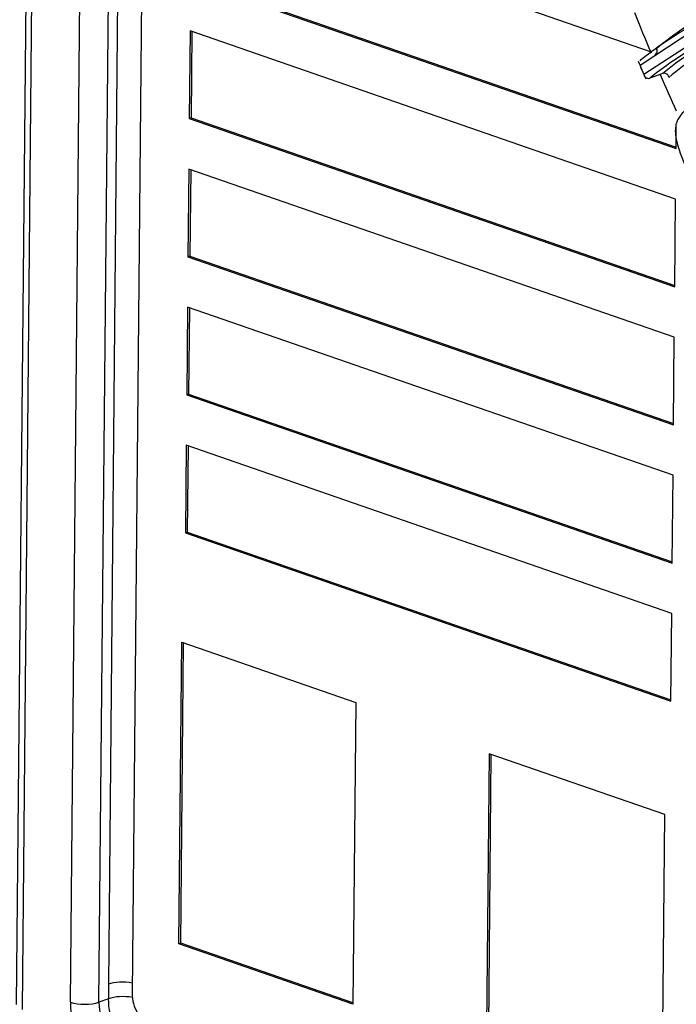
# Paper-space layout 'Sheet1' of a CAD drawing. Units: millimetres. Extents: x 0 to 210, y -3 to 297.
# Drawn here: x 38 to 40, y 204 to 207 of the extents above; entities that cross this region are included whole.
import ezdxf

# ---------------------------------------------------------------- set-up
doc = ezdxf.new("R2010")
doc.units = ezdxf.units.MM
doc.layers.add('A2B7N0B000', color=7, linetype='Continuous')
doc.layers.add('Default', color=7, linetype='Continuous')

# ---------------------------------------------------------------- blocks, each defined once
blk = doc.blocks.new('SE13')
at = {"layer": 'A2B7N0B000', "color": 7, "linetype": 'Continuous'}
for p, q in [((37.5648, 208.6633), (37.5168, 203.5293)), ((37.5375, 203.5119), (37.5856, 208.6459)), ((37.6973, 203.5368), (37.7439, 208.5108)), ((37.7928, 203.5367), (37.8393, 208.5107)), ((37.8705, 208.5219), (37.8244, 203.5964)), ((37.9491, 208.4514), (37.9034, 203.5659)), ((39.6376, 206.7089), (38.1014, 207.2411)), ((38.0987, 206.9483), (39.7197, 206.3868)), ((38.1049, 206.9505), (39.7197, 206.3912)), ((38.0971, 206.7798), (38.0944, 206.4871)), ((39.7181, 206.2183), (38.0971, 206.7798)), ((38.1033, 206.7777), (38.1006, 206.4893)), ((39.7788, 206.7825), (39.5994, 206.6648)), ((39.6123, 206.6349), (39.7918, 206.7527)), ((39.6754, 206.6375), (39.632, 206.6219)), ((38.1006, 206.4893), (38.0944, 206.4871)), ((38.0944, 206.4871), (39.7154, 205.9256)), ((38.1006, 206.4893), (39.7154, 205.93)), ((39.7197, 206.3868), (39.7205, 206.4701)), ((38.0928, 206.3186), (38.09, 206.0258)), ((39.7138, 205.7571), (38.0928, 206.3186)), ((38.099, 206.3165), (38.0963, 206.0281)), ((39.7154, 205.9256), (39.7181, 206.2183)), ((38.0963, 206.0281), (38.09, 206.0258)), ((38.09, 206.0258), (39.711, 205.4644)), ((38.0963, 206.0281), (39.7111, 205.4687)), ((38.0885, 205.8574), (38.0857, 205.5646)), ((39.7095, 205.2959), (38.0885, 205.8574)), ((38.0947, 205.8552), (38.092, 205.5668)), ((39.711, 205.4644), (39.7138, 205.7571)), ((38.092, 205.5668), (38.0857, 205.5646)), ((38.0857, 205.5646), (39.7067, 205.0031)), ((38.092, 205.5668), (39.7068, 205.0075)), ((38.0842, 205.3961), (38.0814, 205.1034)), ((39.7052, 204.8347), (38.0842, 205.3961)), ((38.0903, 205.394), (38.0876, 205.1056)), ((39.7067, 205.0031), (39.7095, 205.2959)), ((38.0876, 205.1056), (38.0814, 205.1034)), ((38.0814, 205.1034), (39.7024, 204.5419)), ((38.0876, 205.1056), (39.7025, 204.5463)), ((39.7024, 204.5419), (39.7052, 204.8347)), ((38.0597, 203.7316), (38.0692, 204.739)), ((38.066, 203.7339), (38.0754, 204.7369)), ((38.0692, 204.739), (38.6502, 204.5378)), ((38.6502, 204.5378), (38.6408, 203.5303)), ((39.0954, 204.3661), (39.0861, 203.3761)), ((39.1016, 204.3639), (39.0924, 203.3783)), ((39.6819, 204.1629), (39.0954, 204.3661)), ((39.6726, 203.1729), (39.6819, 204.1629)), ((38.066, 203.7339), (38.0597, 203.7316)), ((38.6408, 203.5303), (38.0597, 203.7316)), ((38.6409, 203.5347), (38.066, 203.7339)), ((37.8241, 203.548), (37.7928, 203.5367))]:
    blk.add_line(p, q, dxfattribs=at)
for centre, radius, start, end in [((40.3274, 205.9231), 1.0432, 117.3555, 130.164), ((40.3823, 205.708), 1.2484, 118.0929, 128.5301), ((40.4107, 205.6435), 1.2505, 118.0922, 128.5172), ((40.3718, 205.7917), 1.0956, 117.8659, 129.4712), ((40.3712, 205.8222), 1.049, 117.3228, 130.081), ((39.644, 206.7125), 0.013, 289.4377, 326.6258), ((51.3908, 211.7587), 12.845, 203.29509, 203.58304), ((39.6089, 206.6726), 0.0127, 109.4668, 144.4712), ((51.4383, 211.7803), 12.8969, 203.36883, 203.5132), ((39.6802, 206.6236), 0.0147, 74.3094, 109.3309), ((39.6791, 206.6215), 0.017, 11.3694, 72.6522), ((39.6283, 206.637), 0.0161, 187.4485, 254.2057), ((39.6273, 206.6353), 0.0142, 256.2664, 289.3648), ((37.9954, 203.5425), 0.1714, 178.1846, 244.2826)]:
    blk.add_arc(centre, radius, start, end, dxfattribs=at)
for centre, major_axis, ratio, start_param, end_param in [((42.7406, 208.2861), (1.5803, -4.4083), 0.677208, 2.053549, 7.573162), ((42.8007, 208.3077), (1.5478, -4.3178), 0.677208, 3.722257, 5.774852), ((41.6115, 204.9539), (-1.7895, -5.1664), 0.646093, -1.09132, -1.081852), ((37.8731, 203.5795), (0.0675, -0.0006), 0.352102, 1.103354, 2.379691), ((37.8728, 203.5311), (0.0675, -0.0002), 0.358498, 1.090365, 2.377203), ((37.9683, 203.5434), (-0.0304, 0.0847), 0.677191, 1.071822, 2.642619), ((37.8434, 203.4863), (0.0683, -0.1906), 0.677191, 4.213415, 5.784211), ((37.7441, 203.5536), (0.0675, -0.0006), 0.352102, 3.950487, 5.521283), ((37.8901, 203.503), (0.0456, -0.1271), 0.677191, 4.213415, 5.784211)]:
    blk.add_ellipse(centre, major_axis=major_axis, ratio=ratio, start_param=start_param, end_param=end_param, dxfattribs=at)
for points in [[(39.5806, 206.8417), (39.5987, 206.7964), (39.6172, 206.7512), (39.6361, 206.7063)], [(39.667, 206.634), (39.6845, 206.5935), (39.7023, 206.5532), (39.7205, 206.513)]]:
    blk.add_open_spline(points, degree=3, dxfattribs=at)
for points, knots in [([(39.6549, 206.7054), (39.656, 206.708), (39.6582, 206.7134), (39.6557, 206.718), (39.6545, 206.7203)], [0, 0, 0, 0, 0.496617, 1, 1, 1, 1]), ([(39.8551, 206.6019), (39.8394, 206.5896), (39.8078, 206.5651), (39.7689, 206.5308), (39.7419, 206.508), (39.727, 206.4879), (39.7178, 206.467), (39.7148, 206.4333), (39.7351, 206.3626), (39.7691, 206.2877), (39.8086, 206.213), (39.8479, 206.1614), (39.8711, 206.1538), (39.8822, 206.1567), (39.8846, 206.1577)], [0, 0, 0, 0, 0.0833597, 0.1667162, 0.250069, 0.2812151, 0.3124751, 0.3745974, 0.4241949, 0.4988485, 0.5610396, 0.6233243, 0.6859817, 0.704055, 0.704055, 0.704055, 0.704055])]:
    blk.add_open_spline(points, degree=3, knots=knots, dxfattribs=at)

psp = doc.layouts.new('Sheet1')

# ---------------------------------------------------------------- block references
at = {"layer": 'Default'}
psp.add_blockref('SE13', (0, 0), dxfattribs=at)

doc.saveas('drawing.dxf')
